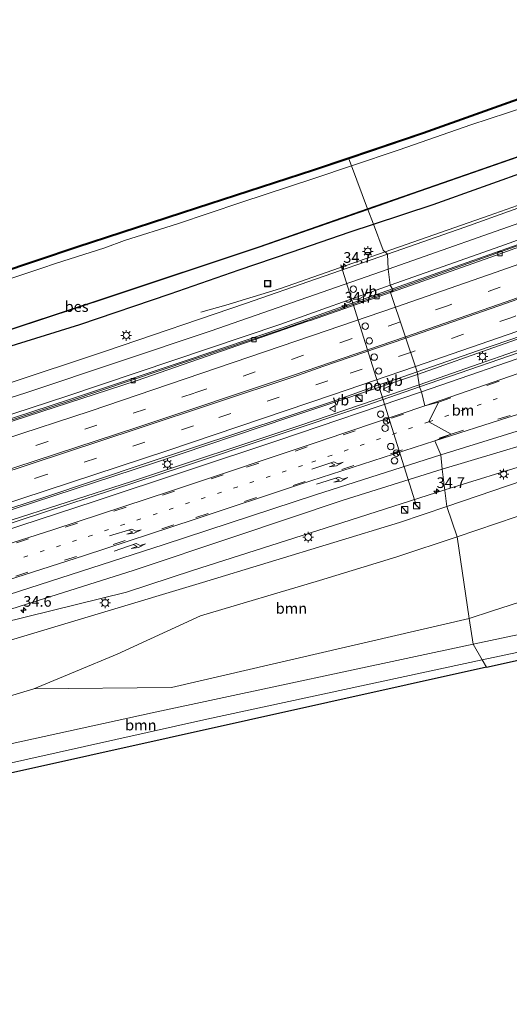
# Model space of a CAD drawing. Units: metres. Extents: x 89990 to 100002, y 437499 to 442393.
# Drawn here: x 95021 to 95136, y 440143 to 440374 of the extents above; entities that cross this region are included whole.
import ezdxf
from ezdxf.enums import TextEntityAlignment as Align

# ---------------------------------------------------------------- set-up
doc = ezdxf.new("R2010")
doc.units = ezdxf.units.M
doc.linetypes.add('VW-1-3_STREEP', pattern=[4, 1, -3])
doc.linetypes.add('VW-3-9_STREEP', pattern=[12, 3, -9])
doc.layers.get('0').update_dxf_attribs({"lineweight": 25})
for name, color, linetype, lineweight in [('B-ME-AM-KILOMETR-S-B1', 7, 'Continuous', 18), ('B-ME-BV-GELEIDECONSTRUCTIE-BARRIER-L-B1', 213, 'BV-STEPBARRIER', 18), ('B-ME-BV-GELEIDECONSTRUCTIE-GELEIDERAIL-L-B1', 213, 'BV-GELEIDERAIL', 18), ('B-ME-GR-BOOM-GV-B6', 93, 'Continuous', 18), ('B-ME-GR-STRUIKEN-GV-B6', 93, 'Continuous', 18), ('B-ME-GW-TEENLIJN-L-B1', 93, 'Continuous', 18), ('B-ME-IE-GRASLAND-GV-B6', 93, 'Continuous', 18), ('B-ME-IE-HULPGEOMETRIE-L-B1', 53, 'Continuous', 18), ('B-ME-IE-INRICHTINGSELEMENT-S-B1', 253, 'Continuous', 18), ('B-ME-IE-MEUBILAIR_WEGMEUBILAIR-LICHTMAST-S-B1', 8, 'Continuous', 18), ('B-ME-OG-WATER-GV-B6', 153, 'Continuous', 18), ('B-ME-VH-VERH_SOORT-BITUMEN-GV-B6', 8, 'IE-TERREINAFSCHEIDING-NATUURLIJK-HOUTWAL', 18), ('B-ME-VV-KOLK-S-B1', 8, 'Continuous', 18), ('B-ME-VW-DRIP-S-B1', 8, 'Continuous', 18), ('B-ME-VW-MARKERING-13STREEP-045-L-B1', 255, 'VW-1-3_STREEP', 18), ('B-ME-VW-MARKERING-39STREEP-015-L-B1', 255, 'VW-3-9_STREEP', 18), ('B-ME-VW-MARKERING-PIJLRE750-S-B1', 7, 'Continuous', 18), ('B-ME-VW-MARKERING-STREEP-015-L-B1', 7, 'Continuous', 18), ('B-ME-VW-MEUBILAIR_WEGMEUBILAIR-PORTAAL-L-B1', 8, 'Continuous', 18), ('B-ME-VW-MEUBILAIR_WEGMEUBILAIR-RONA-S-B1', 8, 'Continuous', 18), ('B-ME-VW-MEUBILAIR_WEGMEUBILAIR-VERKEERSBORD-S-B1', 8, 'Continuous', 18)]:
    doc.layers.add(name, color=color, linetype=linetype, lineweight=lineweight)
for name, color, linetype in [('B-ME-GW-INSTEEKWATERGANG-L-B1', 10, 'Continuous'), ('B-ME-KG-KADASTRAAL-OPNAMEDTMGRENS-L-B1', 10, 'Continuous'), ('B-ME-OB-BESCHOEIING-GV-B6', 10, 'Continuous')]:
    doc.layers.add(name, color=color, linetype=linetype)
doc.styles.add('NLCS-ISO', font='NLCS-ISO.TTF')
doc.linetypes.add('BV-GELEIDERAIL', pattern='A,10,-3,[108,NLCS.SHX,S=1,R=0,X=0,Y=0],-3', length=16)
doc.linetypes.add('BV-STEPBARRIER', pattern='A,1,-1,[16,NLCS.SHX,S=1,R=0,X=-1,Y=0],1', length=3)
doc.linetypes.add('IE-TERREINAFSCHEIDING-NATUURLIJK-HOUTWAL', pattern='A,7,-1.5,[67,NLCS.SHX,S=0.75,R=45,X=0,Y=0],-1.5,7,-1.5,[70,NLCS.SHX,S=0.75,R=0,X=0,Y=0],-1.5', length=20)

# ---------------------------------------------------------------- blocks, each defined once
blk = doc.blocks.new('hecto')
for p, q in [((0, 0.625), (-0.625, 0)), ((0, -0.625), (0, 0.625)), ((-0.625, 0), (0.625, 0)), ((0.625, 0), (0, -0.625))]:
    blk.add_line(p, q)
blk = doc.blocks.new('pijlr')
for p, q in [((0, 0, 0.1), (5.45, 0, 0.1)), ((5.45, -0.75, 0.1), (4.7, 0, 0.1)), ((6.2, -0.75, 0.1), (5.45, 0, 0.1)), ((4, -0.75, 0.1), (5.45, -0.75, 0.1)), ((5.7, -1.05, 0.1), (4, -0.75, 0.1)), ((7.5, -0.75, 0.1), (5.7, -1.05, 0.1)), ((7.5, -0.75, 0.1), (6.2, -0.75, 0.1))]:
    blk.add_line(p, q)
blk = doc.blocks.new('kast')
blk.add_line((-0.75, -0.75), (0.75, 0.75))
blk.add_lwpolyline([(-0.75, 0.75), (0.75, 0.75), (0.75, -0.75), (-0.75, -0.75)], close=True)
blk = doc.blocks.new('lantaarnpaal')
for p, q in [((-0.75, 0), (-1.25, 0)), ((-0.88, 0.88), (-0.53, 0.53)), ((0, 0.75), (0, 1.25)), ((0.53, 0.53), (0.88, 0.88)), ((0.75, 0), (1.25, 0)), ((-0.53, -0.53), (-0.88, -0.88)), ((0, -0.75), (0, -1.25)), ((0.53, -0.53), (0.88, -0.88))]:
    blk.add_line(p, q)
blk.add_circle((0, 0), 0.75)
blk = doc.blocks.new('kolk')
blk.add_lwpolyline([(-0.5, -0.5), (0.5, -0.5), (0.5, 0.5), (-0.5, 0.5)], close=True)
blk = doc.blocks.new('dtb')
blk.add_circle((0, 0), 0.75)
blk = doc.blocks.new('put')
for p, q in [((0.75, 0.75), (-0.75, 0.75)), ((-0.75, 0.75), (-0.75, -0.75)), ((0.75, -0.75), (0.75, 0.75)), ((-0.75, -0.75), (0.75, -0.75))]:
    blk.add_line(p, q)
blk.add_lwpolyline([(-0.625, 0.625), (0.625, 0.625), (0.625, -0.625), (-0.625, -0.625)], close=True)
blk = doc.blocks.new('verkeersbord')
for p, q in [((0, 0.75), (-0.75, -0.625)), ((0.75, -0.625), (0, 0.75)), ((-0.75, -0.625), (0.75, -0.625))]:
    blk.add_line(p, q)
blk = doc.blocks.new('wegwijzer')
for q in [(-0.53, -0.53), (0, 0.75), (0.53, -0.53)]:
    blk.add_line((0, 0), q)
blk.add_circle((0, 0), 0.75)

msp = doc.modelspace()

# ---------------------------------------------------------------- linework, layer by layer
at = {"layer": 'B-ME-BV-GELEIDECONSTRUCTIE-BARRIER-L-B1'}
for points in [[(95467.71, 440451.4219, -1.7754), (95436.229, 440438.34, -1.916), (95401.451, 440424.207, -2.31), (95359.855, 440407.223, -2.432), (95306.244, 440385.695, -3.234), (95270.149, 440371.231, -3.44), (95240.81, 440359.682, -3.332), (95207.302, 440346.997, -3.432), (95173.673, 440334.361, -3.404), (95147.226, 440324.756, -3.33), (95108.2, 440310.983, -3.45)], [(95108.2, 440310.983, -3.45), (95082.176, 440301.757, -3.31), (95060.475, 440294.431, -3.266), (95032.236, 440284.968, -3.326), (94994.613, 440272.702, -3.458), (94963.081, 440262.785, -3.482), (94928.166, 440251.922, -3.536), (94891.762, 440241.078, -3.528), (94850.119, 440228.954, -3.474), (94810.637, 440218.008, -3.43), (94767.783, 440206.606, -3.384)]]:
    msp.add_polyline3d(points, dxfattribs=at)
at = {"layer": 'B-ME-BV-GELEIDECONSTRUCTIE-GELEIDERAIL-L-B1'}
msp.add_line((95140.934, 440270.221, -4.343), (95120.468, 440263.873, -3.605), dxfattribs=at)
for points in [[(95475.3228, 440422.2404, -1.9267), (95439.748, 440409.215, -2.263), (95407.287, 440397.278, -2.627), (95381.133, 440387.639, -2.765), (95345.879, 440374.836, -2.967), (95312.232, 440362.457, -2.993), (95280.856, 440351.056, -3.047), (95245.944, 440338.315, -3.087), (95208.288, 440324.502, -3.043), (95171.989, 440311.331, -2.983), (95133.088, 440297.657, -3.019), (95114.0768, 440290.9291, -3.0608)], [(95114.4563, 440288.5347, -3.051), (95150.635, 440301.149, -3.047), (95189.769, 440315.096, -2.985), (95233.429, 440330.977, -3.061), (95279.683, 440347.895, -3.057), (95323.557, 440364.126, -3.009), (95362.324, 440378.363, -2.857), (95402.371, 440393.064, -2.605), (95441.236, 440407.305, -2.239), (95470.2097, 440417.9276, -1.9061)], [(95164.344, 440341.278, -4.574), (95145.942, 440333.629, -3.8), (95142.821, 440332.385, -3.684), (95130.859, 440328.222, -3.71), (95106.474, 440319.653, -3.682)], [(95106.474, 440319.653, -3.682), (95081.907, 440311.086, -3.79), (95069.074, 440307.205, -4.298), (95063.245, 440305.508, -4.434)], [(95114.0768, 440290.9291, -3.0608), (95083.877, 440280.851, -2.958), (95052.347, 440270.24, -2.962), (95019.448, 440259.41, -2.966), (94987.704, 440249.3, -3.03), (94950.735, 440237.823, -3.02), (94916.295, 440227.416, -3.044), (94879.118, 440216.498, -3.062), (94838.157, 440204.891, -3.068), (94802.076, 440194.864, -3.11), (94774.263, 440187.373, -3.096)], [(94774.677, 440184.983, -3.079), (94808.65, 440194.231, -3.088), (94844.669, 440204.132, -3.044), (94877.84, 440213.681, -3.07), (94912.47, 440223.912, -3.066), (94953.219, 440236.243, -3.036), (95001.638, 440251.287, -2.978), (95046.999, 440265.853, -3.03), (95086.432, 440278.975, -3.032), (95114.4563, 440288.5347, -3.051)], [(95120.468, 440263.873, -3.605), (95094.336, 440255.52, -3.515), (95061.305, 440245.009, -3.595), (95045.847, 440239.924, -4.227)], [(94780.3871, 440165.1433, -3.361), (94804.0274, 440171.5869, -3.399), (94832.9524, 440179.394, -3.403), (94866.8188, 440188.9993, -3.419), (94898.606, 440198.326, -3.417), (94930.333, 440207.5275, -3.395), (94962.2827, 440217.3538, -3.369), (94992.7874, 440226.8707, -3.357), (95045.847, 440239.924, -4.227)]]:
    msp.add_polyline3d(points, dxfattribs=at)
at = {"layer": 'B-ME-GR-BOOM-GV-B6'}
for points in [[(95278.435, 440295.846, -5.793), (95246.296, 440288.279, -5.613), (95215.054, 440281.728, -5.259), (95196.102, 440275.184, -5.25), (95171.568, 440268.58, -5.25), (95146.434, 440260.687, -5.25), (95123.343, 440252.905, -5.25), (95120.937, 440259.988, -4.403), (95153.279, 440270.988, -4.53), (95189.592, 440282.311, -4.53), (95213.202, 440289.207, -4.589), (95263.798, 440303.414, -4.723), (95296.016, 440315.402, -4.66)], [(95147.189, 440240.553, -5.946), (95131.431, 440235.472, -5.918), (95126.205, 440233.73, -5.91), (95123.343, 440252.905, -5.25), (95146.434, 440260.687, -5.25)], [(95120.937, 440259.988, -4.403), (95123.343, 440252.905, -5.25), (95109.231, 440248.15, -5.25), (95091.037, 440242.656, -5.25), (95063.129, 440234.336, -5.31), (95043.618, 440225.391, -5.31), (95024.104, 440217.219, -5.513), (94999.061, 440209.737, -5.627), (94978.086, 440204.731, -5.627), (94957.939, 440198.538, -5.627), (94936.794, 440192.549, -5.627), (94911.508, 440185.795, -5.61), (94895.016, 440181.943, -5.545), (94887.941, 440180.33, -5.549)], [(94892.783, 440192.557, -4.315), (94926.201, 440201.659, -4.313), (94972.654, 440215.084, -4.313), (95017.019, 440228.142, -4.313), (95063.658, 440242.155, -4.36), (95109.872, 440256.225, -4.36), (95120.937, 440259.988, -4.403)], [(95123.343, 440252.905, -5.25), (95126.205, 440233.73, -5.91), (95056.386, 440217.56, -5.662), (95024.104, 440217.219, -5.513), (95043.618, 440225.391, -5.31), (95063.129, 440234.336, -5.31), (95091.037, 440242.656, -5.25), (95109.231, 440248.15, -5.25), (95123.343, 440252.905, -5.25)], [(95127.107, 440227.69, -5.772), (95180.7, 440239.031, -5.776), (95249.191, 440253.473, -5.746), (95216.889, 440243.535, -5.512), (95170.248, 440232.72, -5.508), (95129.247, 440224.038, -5.448), (95127.107, 440227.69, -5.772)], [(95127.107, 440227.69, -5.772), (95129.247, 440224.038, -5.448), (95064.659, 440210.108, -5.324), (94986.553, 440192.7, -5.382), (94984.757, 440192.251, -5.381), (94984.115, 440195.011, -5.5), (94987.156, 440197.491, -5.556), (95051.833, 440211.64, -5.602), (95127.107, 440227.69, -5.772)]]:
    msp.add_polyline3d(points, dxfattribs=at)
at = {"layer": 'B-ME-GR-STRUIKEN-GV-B6'}
for points in [[(95129.247, 440224.038, -5.448), (95170.248, 440232.72, -5.508), (95216.889, 440243.535, -5.512), (95236.855, 440245.838, -5.512), (95216.125, 440241.376, -3.144), (95130.273, 440222.287, -2.814), (95129.247, 440224.038, -5.448)], [(95129.247, 440224.038, -5.448), (95130.273, 440222.287, -2.814), (94999.929, 440193.304, -3.708), (94798.581, 440146.585, -3.492), (94784.681, 440143.28, -3.492), (94784.656, 440146.294, -5.364), (94815.284, 440153.324, -5.404), (94861.288, 440165.491, -5.506), (94906.43, 440174.912, -5.51), (94939.228, 440180.864, -5.358), (94984.757, 440192.251, -5.381), (94986.553, 440192.7, -5.382), (95064.659, 440210.108, -5.324), (95129.247, 440224.038, -5.448)]]:
    msp.add_polyline3d(points, dxfattribs=at)
at = {"layer": 'B-ME-GW-INSTEEKWATERGANG-L-B1'}
for points in [[(95279.122, 440409.768, -5.724), (95252.075, 440398.561, -5.792), (95225.289, 440387.874, -5.764), (95198.358, 440377.721, -5.814), (95171.403, 440367.508, -5.803), (95143.284, 440357.36, -5.807), (95115.495, 440347.438, -5.75), (95097.9178, 440341.493, -5.7445)], [(95103.7019, 440326.1446, -4.7299), (95117.749, 440330.796, -4.691), (95141.365, 440339.214, -4.732), (95164.887, 440347.686, -4.717), (95186.921, 440355.962, -4.825), (95204.692, 440362.501, -4.882), (95204.621, 440362.491, -4.878), (95230.973, 440372.202, -4.881), (95242.554, 440376.354, -4.814), (95260.903, 440383.807, -4.842), (95278.544, 440391.312, -4.83)], [(95097.9178, 440341.493, -5.7445), (95089.713, 440338.718, -5.742), (95062.297, 440329.823, -5.699), (95034.274, 440320.697, -5.742), (95006.242, 440311.351, -5.732), (94977.647, 440302.037, -5.747), (94949.555, 440292.919, -5.764)], [(94959.205, 440278.513, -4.834), (94975.286, 440283.662, -4.882), (94981.864, 440285.793, -4.846), (94989.218, 440287.847, -4.819), (95014.113, 440296.205, -4.862), (95034.851, 440302.68, -4.841), (95056.052, 440309.796, -4.846), (95072.24, 440315.451, -4.791), (95084.429, 440319.607, -4.806), (95098.258, 440324.342, -4.745), (95103.7019, 440326.1446, -4.7299)]]:
    msp.add_polyline3d(points, dxfattribs=at)
at = {"layer": 'B-ME-GW-TEENLIJN-L-B1'}
for points in [[(95402.44, 440341.572, -5.015), (95386.251, 440334.962, -5.363), (95365.44, 440325.963, -5.467), (95339.315, 440315.826, -5.527), (95311.614, 440305.759, -5.86), (95278.435, 440295.846, -5.793), (95246.296, 440288.279, -5.613), (95215.054, 440281.728, -5.259), (95196.102, 440275.184, -5.25), (95171.568, 440268.58, -5.25), (95146.434, 440260.687, -5.25), (95123.343, 440252.905, -5.25)], [(95123.343, 440252.905, -5.25), (95109.231, 440248.15, -5.25), (95091.037, 440242.656, -5.25), (95063.129, 440234.336, -5.31), (95043.618, 440225.391, -5.31), (95024.104, 440217.219, -5.513)]]:
    msp.add_polyline3d(points, dxfattribs=at)
at = {"layer": 'B-ME-IE-GRASLAND-GV-B6'}
for points in [[(95115.495, 440347.438, -5.75), (95097.9178, 440341.493, -5.7445), (95097.8296, 440341.7269, -5.7445), (95115.413, 440347.674, -5.75), (95143.2, 440357.595, -5.807), (95171.316, 440367.742, -5.803), (95198.27, 440377.955, -5.814), (95225.199, 440388.107, -5.764), (95251.981, 440398.793, -5.792), (95279.027, 440409.999, -5.724)], [(95109.754, 440343.626, -6.8), (95098.5421, 440339.8365, -6.8), (95097.9178, 440341.493, -5.7445), (95115.495, 440347.438, -5.75), (95143.284, 440357.36, -5.807), (95171.403, 440367.508, -5.803), (95198.358, 440377.721, -5.814), (95225.289, 440387.874, -5.764), (95252.075, 440398.561, -5.792), (95279.122, 440409.768, -5.724)], [(95279.122, 440409.768, -5.724), (95252.075, 440398.561, -5.792), (95225.289, 440387.874, -5.764), (95198.358, 440377.721, -5.814), (95171.403, 440367.508, -5.803), (95143.284, 440357.36, -5.807), (95115.495, 440347.438, -5.75)], [(95284.534, 440407.855, -6.8), (95265.762, 440401.582, -6.8), (95260.47, 440399.435, -6.8), (95254.884, 440397.161, -6.8), (95228.064, 440386.741, -6.8), (95218.278, 440382.981, -6.8), (95196.074, 440374.85, -6.8), (95169.303, 440364.623, -6.8), (95143.428, 440355.478, -6.8), (95139.456, 440353.675, -6.8), (95126.602, 440349.447, -6.8), (95109.754, 440343.626, -6.8)], [(95278.544, 440391.312, -4.83), (95260.903, 440383.807, -4.842), (95242.554, 440376.354, -4.814), (95230.973, 440372.202, -4.881), (95204.621, 440362.491, -4.878), (95204.692, 440362.501, -4.882), (95186.921, 440355.962, -4.825), (95164.887, 440347.686, -4.717), (95141.365, 440339.214, -4.732), (95117.749, 440330.796, -4.691), (95103.7019, 440326.1446, -4.7299), (95102.3849, 440329.6401, -6.5363), (95112.778, 440333.271, -6.536), (95152.995, 440347.225, -6.516), (95186.205, 440359.462, -6.514), (95222.115, 440372.631, -6.512), (95254.043, 440384.528, -6.507), (95276.317, 440393.673, -6.532)], [(95305.238, 440394.036, -4.559), (95271.613, 440380.615, -4.623), (95243.094, 440369.421, -4.585), (95219.157, 440360.071, -4.613), (95186.051, 440347.697, -4.525), (95159.14, 440337.637, -4.515), (95125.162, 440325.482, -4.503), (95107.052, 440319.128, -4.529), (95105.977, 440320.106, -4.609), (95103.7019, 440326.1446, -4.7299), (95117.749, 440330.796, -4.691), (95141.365, 440339.214, -4.732), (95164.887, 440347.686, -4.717), (95186.921, 440355.962, -4.825), (95204.692, 440362.501, -4.882), (95204.621, 440362.491, -4.878), (95230.973, 440372.202, -4.881), (95242.554, 440376.354, -4.814), (95260.903, 440383.807, -4.842), (95278.544, 440391.312, -4.83)], [(95218.9305, 440325.3605, -3.8549), (95199.597, 440318.086, -3.902), (95171.254, 440307.873, -3.894), (95144.963, 440298.508, -3.838), (95114.541, 440288, -3.863), (95113.9841, 440291.5137, -3.8091), (95128.1609, 440296.4693, -3.838), (95142.3229, 440301.2879, -3.7965), (95151.7535, 440304.6775, -3.8293), (95156.4665, 440306.2909, -3.846), (95175.3027, 440312.9481, -3.8182), (95189.4089, 440318.2225, -3.81), (95198.8021, 440321.5885, -3.82), (95212.8911, 440326.6825, -3.8066), (95241.2767, 440337.0989, -3.8), (95283.5385, 440352.5569, -3.7733)], [(94866.828, 440267.649, -5.805), (94894.61, 440276.112, -5.765), (94922.113, 440284.57, -5.777), (94949.479, 440293.157, -5.764), (94977.57, 440302.275, -5.747), (95006.164, 440311.588, -5.732), (95034.196, 440320.934, -5.742), (95062.22, 440330.061, -5.699), (95089.634, 440338.955, -5.742), (95097.8296, 440341.7269, -5.7445), (95097.9178, 440341.493, -5.7445), (95089.713, 440338.718, -5.742), (95062.297, 440329.823, -5.699), (95034.274, 440320.697, -5.742), (95006.242, 440311.351, -5.732), (94977.647, 440302.037, -5.747), (94949.555, 440292.919, -5.764), (94922.187, 440284.331, -5.777), (94894.683, 440275.873, -5.765), (94866.899, 440267.409, -5.805)], [(95006.242, 440311.351, -5.732), (95034.274, 440320.697, -5.742), (95062.297, 440329.823, -5.699), (95089.713, 440338.718, -5.742), (95097.9178, 440341.493, -5.7445), (95098.5421, 440339.8365, -6.8), (95089.99, 440336.946, -6.8), (95072.649, 440331.219, -6.8), (95057.741, 440326.27, -6.8), (95045.368, 440322.33, -6.8), (95040.704, 440320.624, -6.8), (95029.131, 440316.949, -6.8), (95025.918, 440315.875, -6.8), (95009.8, 440310.454, -6.8)], [(94873.504, 440256.191, -6.56), (94904.079, 440265.173, -6.548), (94920.297, 440270.097, -6.525), (94954.345, 440280.923, -6.547), (94978.317, 440288.251, -6.509), (94980.046, 440289.038, -6.514), (94980.007, 440289.378, -6.343), (94981.343, 440289.722, -6.343), (94981.485, 440289.721, -6.462), (94983.015, 440289.775, -6.509), (95011.604, 440299.106, -6.528), (95041.504, 440308.971, -6.534), (95076.929, 440320.747, -6.537), (95102.3849, 440329.6401, -6.5363), (95103.7019, 440326.1446, -4.7299), (95098.258, 440324.342, -4.745), (95084.429, 440319.607, -4.806), (95072.24, 440315.451, -4.791), (95056.052, 440309.796, -4.846), (95034.851, 440302.68, -4.841), (95014.113, 440296.205, -4.862)], [(94875.574, 440252.959, -4.805), (94897.324, 440259.158, -4.741), (94917.135, 440265.287, -4.678), (94938.317, 440272.078, -4.822), (94959.205, 440278.513, -4.834), (94975.286, 440283.662, -4.882), (94981.864, 440285.793, -4.846), (94989.218, 440287.847, -4.819), (95014.113, 440296.205, -4.862), (95034.851, 440302.68, -4.841), (95056.052, 440309.796, -4.846), (95072.24, 440315.451, -4.791), (95084.429, 440319.607, -4.806), (95098.258, 440324.342, -4.745), (95103.7019, 440326.1446, -4.7299), (95105.977, 440320.106, -4.609), (95107.052, 440319.128, -4.529), (95073.746, 440307.536, -4.483), (95041.137, 440296.499, -4.393), (95016.927, 440288.442, -4.525), (94972.657, 440274.175, -4.525), (94941.548, 440264.495, -4.593), (94912.292, 440255.63, -4.551), (94878.207, 440245.511, -4.613)], [(95296.016, 440315.402, -4.66), (95263.798, 440303.414, -4.723), (95213.202, 440289.207, -4.589), (95189.592, 440282.311, -4.53), (95153.279, 440270.988, -4.53), (95120.937, 440259.988, -4.403), (95119.881, 440268.729, -4.247), (95152.277, 440278.423, -4.281), (95187.254, 440289.109, -4.295), (95220.675, 440298.945, -4.339), (95261.058, 440310.818, -4.375), (95297.698, 440322.481, -4.231)], [(94888.286, 440219.506, -3.888), (94914.657, 440227.4, -3.838), (94940.986, 440235.395, -3.836), (94969, 440243.979, -3.816), (94999.375, 440253.409, -3.75), (95026.424, 440262.093, -3.73), (95050.18, 440270.041, -3.762), (95094.6009, 440284.7697, -3.7926), (95097.4271, 440285.7709, -3.7739), (95099.7945, 440286.6263, -3.7736), (95104.5255, 440288.3171, -3.8016), (95109.2547, 440289.9237, -3.8384), (95113.9841, 440291.5137, -3.8091), (95114.541, 440288, -3.863), (95102.173, 440283.73, -3.726), (95058.911, 440269.263, -3.808), (95015.294, 440254.969, -3.8), (94968.318, 440240.291, -3.838), (94928.313, 440228.01, -3.808), (94890.307, 440216.781, -3.81)], [(95126.205, 440233.73, -5.91), (95131.431, 440235.472, -5.918), (95147.189, 440240.553, -5.946), (95158.292, 440245.709, -6.104), (95181.901, 440251.025, -6.056), (95190.46, 440252.787, -6.086), (95205.68, 440254.759, -5.956), (95216.324, 440255.81, -5.996), (95234.021, 440259.264, -5.812), (95262.218, 440265.906, -6.03), (95284.658, 440270.699, -5.988)], [(94866.597, 440189.768, -4.219), (94898.382, 440199.094, -4.217), (94930.104, 440208.294, -4.195), (94962.046, 440218.118, -4.169), (94992.548, 440227.634, -4.157), (95020.438, 440236.428, -4.145), (95047.577, 440245.042, -4.127), (95070.984, 440252.832, -4.175), (95096.592, 440261.447, -4.201), (95119.881, 440268.729, -4.247)], [(95119.881, 440268.729, -4.247), (95120.937, 440259.988, -4.403), (95109.872, 440256.225, -4.36), (95063.658, 440242.155, -4.36), (95017.019, 440228.142, -4.313), (94972.654, 440215.084, -4.313), (94926.201, 440201.659, -4.313), (94892.783, 440192.557, -4.315)], [(95310.116, 440266.918, -5.754), (95249.191, 440253.473, -5.746), (95180.7, 440239.031, -5.776), (95127.107, 440227.69, -5.772), (95126.205, 440233.73, -5.91)], [(95126.205, 440233.73, -5.91), (95127.107, 440227.69, -5.772), (95051.833, 440211.64, -5.602), (94987.156, 440197.491, -5.556), (94984.115, 440195.011, -5.5), (94946.276, 440185.711, -5.552), (94906.43, 440174.912, -5.51), (94861.288, 440165.491, -5.506)], [(94887.941, 440180.33, -5.549), (94895.016, 440181.943, -5.545), (94911.508, 440185.795, -5.61), (94936.794, 440192.549, -5.627), (94957.939, 440198.538, -5.627), (94978.086, 440204.731, -5.627), (94999.061, 440209.737, -5.627), (95024.104, 440217.219, -5.513), (95056.386, 440217.56, -5.662), (95126.205, 440233.73, -5.91)]]:
    msp.add_polyline3d(points, dxfattribs=at)
at = {"layer": 'B-ME-IE-HULPGEOMETRIE-L-B1'}
msp.add_polyline3d([(95130.273, 440222.287, -2.814), (95129.247, 440224.038, -5.448), (95127.107, 440227.69, -5.772), (95126.205, 440233.73, -5.91), (95123.343, 440252.905, -5.25), (95120.937, 440259.988, -4.403), (95119.881, 440268.729, -4.247), (95119.526, 440272.088, -4.159), (95118.106, 440275.397, -4.073), (95121.964, 440276.956, -4.056), (95116.708, 440279.812, -3.967), (95119.003, 440284.454, -3.89), (95115.744, 440283.602, -3.892), (95114.991, 440286.833, -3.885), (95114.541, 440288, -3.863), (95113.9841, 440291.5137, -3.8091), (95107.7289, 440310.155, -4.3093), (95108.363, 440310.722, -4.27), (95107.641, 440311.878, -4.343), (95107.189, 440315.605, -4.405), (95107.052, 440319.128, -4.529), (95105.977, 440320.106, -4.609), (95103.7019, 440326.1446, -4.7299), (95102.3849, 440329.6401, -6.5363), (95102.3497, 440329.7335, -6.8), (95098.5421, 440339.8365, -6.8), (95097.9178, 440341.493, -5.7445), (95097.8296, 440341.7269, -5.7445)], dxfattribs=at)
at = {"layer": 'B-ME-KG-KADASTRAAL-OPNAMEDTMGRENS-L-B1'}
for points in [[(95097.8296, 440341.7269, -5.7445), (95115.413, 440347.674, -5.75), (95143.2, 440357.595, -5.807), (95171.316, 440367.742, -5.803), (95198.27, 440377.955, -5.814), (95225.199, 440388.107, -5.764), (95251.981, 440398.793, -5.792), (95279.027, 440409.999, -5.724), (95304.973, 440420.667, -5.731), (95328.682, 440430.643, -5.736), (95330.959, 440431.647, -5.735), (95352.299, 440441.054, -5.723), (95374.552, 440451.064, -5.714), (95401.642, 440463.79, -5.654), (95426.574, 440475.978, -5.715), (95451.94, 440488.611, -5.7), (95455.9383, 440490.6202, -5.7052)], [(94762.1381, 440238.2994, -5.7437), (94775.965, 440241.505, -5.802), (94786.577, 440244.407, -5.799), (94813.674, 440252.127, -5.76), (94840.491, 440259.945, -5.717), (94866.828, 440267.649, -5.805), (94894.61, 440276.112, -5.765), (94922.113, 440284.57, -5.777), (94949.479, 440293.157, -5.764), (94977.57, 440302.275, -5.747), (95006.164, 440311.588, -5.732), (95034.196, 440320.934, -5.742), (95062.22, 440330.061, -5.699), (95089.634, 440338.955, -5.742), (95097.8296, 440341.7269, -5.7445)], [(95130.273, 440222.287, -2.814), (95216.125, 440241.376, -3.144), (95236.855, 440245.838, -5.512), (95362.072, 440272.793, -5.667), (95374.368, 440275.44, -4.996), (95499.124, 440303.201, -4.376)], [(95130.273, 440222.287, -2.814), (94999.929, 440193.304, -3.708), (94798.581, 440146.585, -3.492), (94784.681, 440143.28, -3.492)]]:
    msp.add_polyline3d(points, dxfattribs=at)
at = {"layer": 'B-ME-OB-BESCHOEIING-GV-B6'}
for points in [[(95276.317, 440393.673, -6.532), (95254.043, 440384.528, -6.507), (95222.115, 440372.631, -6.512), (95186.205, 440359.462, -6.514), (95152.995, 440347.225, -6.516), (95112.778, 440333.271, -6.536), (95102.3849, 440329.6401, -6.5363), (95102.3497, 440329.7335, -6.8), (95112.745, 440333.365, -6.8), (95152.961, 440347.319, -6.8), (95186.17, 440359.556, -6.8), (95222.08, 440372.725, -6.8), (95254.006, 440384.621, -6.8), (95276.279, 440393.766, -6.8)], [(95102.3849, 440329.6401, -6.5363), (95076.929, 440320.747, -6.537), (95041.504, 440308.971, -6.534), (95011.604, 440299.106, -6.528), (94983.015, 440289.775, -6.509), (94981.485, 440289.721, -6.462), (94981.446, 440289.829, -6.8), (94981.576, 440289.762, -6.8), (94983.01, 440289.875, -6.8), (95011.573, 440299.201, -6.8), (95041.473, 440309.066, -6.8), (95076.897, 440320.842, -6.8), (95102.3497, 440329.7335, -6.8), (95102.3849, 440329.6401, -6.5363)]]:
    msp.add_polyline3d(points, dxfattribs=at)
at = {"layer": 'B-ME-OG-WATER-GV-B6'}
for points in [[(95276.279, 440393.766, -6.8), (95254.006, 440384.621, -6.8), (95222.08, 440372.725, -6.8), (95186.17, 440359.556, -6.8), (95152.961, 440347.319, -6.8), (95112.745, 440333.365, -6.8), (95102.3497, 440329.7335, -6.8), (95098.5421, 440339.8365, -6.8), (95109.754, 440343.626, -6.8), (95126.602, 440349.447, -6.8), (95139.456, 440353.675, -6.8), (95143.428, 440355.478, -6.8), (95169.303, 440364.623, -6.8), (95196.074, 440374.85, -6.8), (95218.278, 440382.981, -6.8), (95228.064, 440386.741, -6.8), (95254.884, 440397.161, -6.8), (95260.47, 440399.435, -6.8), (95265.762, 440401.582, -6.8), (95284.534, 440407.855, -6.8)], [(94883.38, 440270.205, -6.8), (94902.042, 440274.924, -6.8), (94915.826, 440277.915, -6.8), (94962.183, 440294.614, -6.8), (94976.874, 440299.405, -6.8), (94981.86, 440301.401, -6.8), (94993.937, 440305.237, -6.8), (94996.585, 440306.096, -6.8), (95009.8, 440310.454, -6.8), (95025.918, 440315.875, -6.8), (95029.131, 440316.949, -6.8), (95040.704, 440320.624, -6.8), (95045.368, 440322.33, -6.8), (95057.741, 440326.27, -6.8), (95072.649, 440331.219, -6.8), (95089.99, 440336.946, -6.8), (95098.5421, 440339.8365, -6.8), (95102.3497, 440329.7335, -6.8), (95076.897, 440320.842, -6.8), (95041.473, 440309.066, -6.8), (95011.573, 440299.201, -6.8)]]:
    msp.add_polyline3d(points, dxfattribs=at)
at = {"layer": 'B-ME-VH-VERH_SOORT-BITUMEN-GV-B6'}
for points in [[(95385.5026, 440417.3488, -3.9734), (95383.7913, 440416.5919, -3.9769), (95365.2671, 440408.9577, -4.1204), (95342.1027, 440399.5551, -4.314), (95300.3827, 440382.7113, -4.3404), (95277.1749, 440373.3565, -4.4083), (95258.5773, 440366.0151, -4.3933), (95253.9199, 440364.1313, -4.3645), (95235.2635, 440356.8885, -4.3619), (95216.5749, 440349.7959, -4.3286), (95187.3679, 440338.8903, -4.3146), (95173.3573, 440333.7307, -4.2926), (95154.6457, 440326.8705, -4.3072), (95131.2235, 440318.4521, -4.3163), (95112.4467, 440311.7621, -4.301), (95107.7289, 440310.155, -4.3093), (95108.363, 440310.722, -4.27), (95173.777, 440334.08, -4.374), (95207.408, 440346.716, -4.374), (95240.918, 440359.402, -4.374), (95270.26, 440370.952, -4.374), (95306.356, 440385.417, -4.326), (95359.968, 440406.945, -4.17), (95385.5026, 440417.3488, -3.9734)], [(95306.356, 440385.417, -4.326), (95270.26, 440370.952, -4.374), (95240.918, 440359.402, -4.374), (95207.408, 440346.716, -4.374), (95173.777, 440334.08, -4.374), (95108.363, 440310.722, -4.27), (95107.641, 440311.878, -4.343), (95107.189, 440315.605, -4.405), (95107.052, 440319.128, -4.529), (95125.162, 440325.482, -4.503), (95159.14, 440337.637, -4.515), (95186.051, 440347.697, -4.525), (95219.157, 440360.071, -4.613), (95243.094, 440369.421, -4.585), (95271.613, 440380.615, -4.623), (95305.238, 440394.036, -4.559)], [(95283.5385, 440352.5569, -3.7733), (95241.2767, 440337.0989, -3.8), (95212.8911, 440326.6825, -3.8066), (95198.8021, 440321.5885, -3.82), (95189.4089, 440318.2225, -3.81), (95175.3027, 440312.9481, -3.8182), (95156.4665, 440306.2909, -3.846), (95151.7535, 440304.6775, -3.8293), (95142.3229, 440301.2879, -3.7965), (95128.1609, 440296.4693, -3.838), (95113.9841, 440291.5137, -3.8091), (95107.7289, 440310.155, -4.3093), (95112.4467, 440311.7621, -4.301), (95131.2235, 440318.4521, -4.3163), (95154.6457, 440326.8705, -4.3072), (95173.3573, 440333.7307, -4.2926), (95187.3679, 440338.8903, -4.3146), (95216.5749, 440349.7959, -4.3286), (95235.2635, 440356.8885, -4.3619), (95253.9199, 440364.1313, -4.3645), (95258.5773, 440366.0151, -4.3933), (95277.1749, 440373.3565, -4.4083)], [(95114.541, 440288, -3.863), (95144.963, 440298.508, -3.838), (95171.254, 440307.873, -3.894), (95199.597, 440318.086, -3.902), (95218.9305, 440325.3605, -3.8549), (95262.8671, 440341.4841, -3.8464), (95305.1033, 440357.0117, -3.8343)], [(95297.698, 440322.481, -4.231), (95261.058, 440310.818, -4.375), (95220.675, 440298.945, -4.339), (95187.254, 440289.109, -4.295), (95152.277, 440278.423, -4.281), (95119.881, 440268.729, -4.247), (95119.526, 440272.088, -4.159), (95118.106, 440275.397, -4.073), (95121.964, 440276.956, -4.056), (95116.708, 440279.812, -3.967), (95119.003, 440284.454, -3.89), (95115.744, 440283.602, -3.892), (95114.991, 440286.833, -3.885), (95114.541, 440288, -3.863)], [(94878.207, 440245.511, -4.613), (94912.292, 440255.63, -4.551), (94941.548, 440264.495, -4.593), (94972.657, 440274.175, -4.525), (95016.927, 440288.442, -4.525), (95041.137, 440296.499, -4.393), (95073.746, 440307.536, -4.483), (95107.052, 440319.128, -4.529)], [(95107.052, 440319.128, -4.529), (95107.189, 440315.605, -4.405), (95107.641, 440311.878, -4.343), (95108.363, 440310.722, -4.27), (95082.274, 440301.473, -4.286), (95032.33, 440284.683, -4.206), (94994.705, 440272.416, -4.21), (94989.717, 440270.848, -4.25), (94928.253, 440251.635, -4.352), (94891.847, 440240.79, -4.376)], [(94891.847, 440240.79, -4.376), (94928.253, 440251.635, -4.352), (94989.717, 440270.848, -4.25), (94994.705, 440272.416, -4.21), (95032.33, 440284.683, -4.206), (95082.274, 440301.473, -4.286), (95108.363, 440310.722, -4.27), (95107.7289, 440310.155, -4.3093), (95103.0361, 440308.4949, -4.3212), (95098.3511, 440306.8591, -4.3239), (95093.6593, 440305.2109, -4.321), (95088.9593, 440303.5989, -4.3403), (95088.3289, 440303.3891, -4.3396), (95048.061, 440289.467, -4.228), (95003.554, 440274.958, -4.208), (94967.738, 440263.445, -4.296), (94930.965, 440252.071, -4.308), (94897.769, 440242.092, -4.312), (94861.126, 440231.487, -4.308)], [(95003.554, 440274.958, -4.208), (95048.061, 440289.467, -4.228), (95088.3289, 440303.3891, -4.3396), (95088.9593, 440303.5989, -4.3403), (95093.6593, 440305.2109, -4.321), (95098.3511, 440306.8591, -4.3239), (95103.0361, 440308.4949, -4.3212), (95107.7289, 440310.155, -4.3093), (95113.9841, 440291.5137, -3.8091), (95109.2547, 440289.9237, -3.8384), (95104.5255, 440288.3171, -3.8016), (95099.7945, 440286.6263, -3.7736), (95097.4271, 440285.7709, -3.7739), (95094.6009, 440284.7697, -3.7926), (95050.18, 440270.041, -3.762), (95026.424, 440262.093, -3.73), (94999.375, 440253.409, -3.75)], [(95114.541, 440288, -3.863), (95114.991, 440286.833, -3.885), (95115.744, 440283.602, -3.892), (95119.003, 440284.454, -3.89), (95116.708, 440279.812, -3.967), (95121.964, 440276.956, -4.056), (95118.106, 440275.397, -4.073), (95119.526, 440272.088, -4.159), (95119.881, 440268.729, -4.247), (95096.592, 440261.447, -4.201), (95070.984, 440252.832, -4.175), (95047.577, 440245.042, -4.127), (95020.438, 440236.428, -4.145), (94992.548, 440227.634, -4.157), (94962.046, 440218.118, -4.169), (94930.104, 440208.294, -4.195), (94898.382, 440199.094, -4.217), (94866.597, 440189.768, -4.219)], [(94890.307, 440216.781, -3.81), (94928.313, 440228.01, -3.808), (94968.318, 440240.291, -3.838), (95015.294, 440254.969, -3.8), (95058.911, 440269.263, -3.808), (95102.173, 440283.73, -3.726), (95114.541, 440288, -3.863)]]:
    msp.add_polyline3d(points, dxfattribs=at)
at = {"layer": 'B-ME-VW-MARKERING-13STREEP-045-L-B1'}
msp.add_line((95132.767, 440285.293, -4.043), (95116.708, 440279.812, -3.967), dxfattribs=at)
msp.add_polyline3d([(95116.708, 440279.812, -3.967), (95087.087, 440269.623, -3.977), (95060.569, 440260.882, -3.939), (95034.124, 440252.065, -3.927), (95007.425, 440243.539, -3.975), (94970.333, 440231.885, -3.953), (94938.715, 440222.248, -3.979), (94904.115, 440211.969, -3.979), (94873.282, 440202.983, -3.967), (94847.402, 440195.502, -3.975), (94812.559, 440185.773, -3.975), (94781.496, 440177.359, -3.933), (94777.61, 440176.332, -3.935)], dxfattribs=at)
at = {"layer": 'B-ME-VW-MARKERING-39STREEP-015-L-B1'}
for points in [[(95470.9361, 440444.5101, -2.5603), (95428.0323, 440427.1137, -3.3002), (95386.3101, 440410.2535, -3.74), (95372.4027, 440404.6335, -3.8447), (95367.6215, 440402.6163, -3.88), (95344.0725, 440393.0185, -4.06), (95301.1991, 440375.5637, -4.1028), (95258.0875, 440358.0223, -4.12), (95223.4231, 440344.0415, -4.08), (95217.5823, 440341.7687, -4.0694), (95208.8215, 440338.3599, -4.0765), (95176.3691, 440326.5943, -4.0415), (95155.0337, 440318.9429, -4.06), (95133.4507, 440311.3679, -4.0899), (95121.1175, 440307.0393, -4.07), (95110.0478, 440303.2443, -4.054)], [(95119.003, 440284.454, -3.89), (95141.724, 440292.304, -3.884), (95167.191, 440301.242, -3.888), (95198.298, 440312.519, -3.946), (95220.6889, 440320.5439, -3.92), (95264.5747, 440336.6825, -3.91), (95306.8011, 440352.2363, -3.87), (95349.0277, 440367.7901, -3.7941), (95391.2545, 440383.3395, -3.5018), (95433.4911, 440398.8521, -3.1766), (95470.6341, 440412.4213, -2.7445)], [(95121.964, 440276.956, -4.056), (95132.907, 440280.458, -4.107), (95156.033, 440287.546, -4.061), (95170.546, 440291.843, -4.083), (95193.161, 440298.491, -4.145), (95216.335, 440305.212, -4.197), (95239.669, 440311.932, -4.199), (95262.685, 440318.815, -4.205), (95285.733, 440326.063, -4.155), (95317.681, 440336.07, -3.939), (95352.086, 440347.021, -3.805), (95377.783, 440355.159, -3.545), (95401.011, 440362.569, -3.435), (95432.641, 440372.659, -3.075), (95458.601, 440380.86, -2.745), (95481.741, 440387.926, -2.417)], [(95305.2707, 440365.8569, -3.8444), (95266.5331, 440351.6881, -3.8895), (95263.0089, 440350.3423, -3.8862), (95248.9217, 440345.1793, -3.8613), (95244.2259, 440343.5289, -3.8783), (95234.8345, 440339.9825, -3.8984), (95220.7471, 440334.8709, -3.8801), (95213.9089, 440332.3127, -3.88), (95178.5273, 440319.4059, -3.8629), (95159.7177, 440312.6517, -3.89), (95136.1653, 440304.3233, -3.8867), (95112.4512, 440296.082, -3.88)], [(95110.0478, 440303.2443, -4.054), (95061.651, 440286.557, -3.994), (95027.381, 440275.212, -3.998), (95001.497, 440266.826, -4.052), (94966.546, 440255.78, -4.044), (94932.132, 440245.342, -4.128), (94900.29, 440235.873, -4.098), (94862.353, 440224.735, -4.094), (94827.318, 440214.886, -4.104), (94792.598, 440205.334, -4.098), (94772.049, 440199.782, -4.034)], [(95112.4512, 440296.082, -3.88), (95093.0283, 440289.4391, -3.88), (95061.547, 440278.855, -3.834), (95027.081, 440267.482, -3.794), (94995.128, 440257.249, -3.818), (94948.855, 440242.869, -3.922), (94890.929, 440225.539, -3.924), (94855.882, 440215.428, -3.924), (94806.407, 440201.552, -3.904), (94774.106, 440192.84, -3.872)], [(94777.006, 440180.038, -3.896), (94811.611, 440189.378, -3.928), (94857.521, 440202.194, -3.88), (94883.136, 440209.629, -3.886), (94905.989, 440216.345, -3.876), (94928.87, 440223.178, -3.894), (94960.521, 440232.674, -3.88), (94983.09, 440239.728, -3.88), (95008.55, 440247.808, -3.9), (95031.456, 440255.146, -3.83), (95073.975, 440269.176, -3.828), (95096.618, 440276.764, -3.772), (95119.003, 440284.454, -3.89)], [(95121.964, 440276.956, -4.056), (95087.723, 440265.877, -4.038), (95056.94, 440255.685, -3.982), (95011.234, 440240.87, -3.98), (94973.984, 440229.178, -3.998), (94939.613, 440218.639, -4.048), (94905.545, 440208.451, -4.068), (94870.907, 440198.328, -4.052), (94839.186, 440189.276, -4.072), (94813.811, 440182.304, -4.044), (94790.53, 440175.984, -4.006), (94778.709, 440172.808, -4.034)]]:
    msp.add_polyline3d(points, dxfattribs=at)
at = {"layer": 'B-ME-VW-MARKERING-STREEP-015-L-B1'}
for points in [[(95107.189, 440315.605, -4.405), (95142.298, 440327.936, -4.349), (95169.284, 440337.832, -4.351), (95196.47, 440347.895, -4.397), (95223.662, 440358.178, -4.321), (95259.533, 440372.062, -4.433), (95296.971, 440387.036, -4.445), (95328.122, 440399.634, -4.429), (95366.307, 440415.143, -4.181), (95399.219, 440428.52, -3.933), (95426.099, 440439.444, -3.623), (95452.348, 440450.098, -3.105), (95466.224, 440455.81, -2.873)], [(95467.344, 440452.206, -2.849), (95434.889, 440438.998, -3.345), (95406.327, 440427.375, -3.767), (95375.525, 440414.899, -4.019), (95343.259, 440401.815, -4.329), (95314.438, 440390.031, -4.349), (95277.827, 440375.334, -4.419), (95243.014, 440361.683, -4.459), (95197.542, 440344.316, -4.401), (95165.528, 440332.505, -4.411), (95133.631, 440321.039, -4.345), (95107.641, 440311.878, -4.343)], [(95469.3951, 440447.8117, -2.6484), (95458.6593, 440443.4645, -2.84), (95454.4981, 440441.6917, -2.9), (95426.6833, 440430.4515, -3.39), (95384.9613, 440413.5913, -3.83), (95342.8691, 440396.4999, -4.144), (95299.9957, 440379.0453, -4.2004), (95256.8841, 440361.5039, -4.21), (95222.2197, 440347.5229, -4.1826), (95216.3791, 440345.2503, -4.1569), (95207.6181, 440341.8413, -4.17), (95174.0229, 440329.6659, -4.14), (95153.8301, 440322.4245, -4.1435), (95132.2473, 440314.8495, -4.17), (95119.9141, 440310.5209, -4.15), (95108.876, 440306.7366, -4.1428)], [(95472.5103, 440441.1374, -2.4717), (95463.2841, 440437.4051, -2.6428), (95461.1519, 440436.6147, -2.6762), (95429.3811, 440423.7759, -3.2279), (95387.6589, 440406.9157, -3.6619), (95345.9369, 440390.0555, -3.954), (95327.3937, 440382.5621, -3.9978), (95322.7579, 440380.5653, -4.01), (95318.1221, 440378.7461, -3.9911), (95304.2147, 440373.0045, -4.0404), (95262.4927, 440355.9101, -4.0375), (95257.8569, 440354.1163, -4.0223), (95239.3137, 440346.4473, -4), (95230.0421, 440342.7515, -4.0083), (95220.7705, 440339.1491, -3.99), (95212.5165, 440335.9655, -3.9829), (95177.1437, 440323.0591, -3.9538), (95153.6479, 440314.6367, -3.97), (95134.8189, 440307.9899, -3.99), (95111.2089, 440299.7843, -3.9618)], [(95471.949, 440432.1945, -2.7385), (95467.9377, 440430.7917, -2.7856), (95453.8173, 440425.6289, -2.9455), (95439.7973, 440420.2735, -3.0988), (95430.4221, 440416.8011, -3.2143), (95425.7511, 440415.0085, -3.2731), (95421.0215, 440413.2913, -3.3198), (95388.3021, 440400.8365, -3.5786), (95379.0111, 440397.1353, -3.6262), (95360.2789, 440390.1245, -3.7968), (95350.8985, 440386.4955, -3.8412), (95346.2039, 440384.7677, -3.8697), (95341.5999, 440382.9783, -3.8645), (95304.0339, 440369.2379, -3.9438), (95261.7723, 440353.6519, -3.9778), (95238.2935, 440345.0195, -3.97), (95224.2063, 440339.9235, -3.9754), (95219.5105, 440338.1573, -3.9689), (95177.2627, 440322.7301, -3.9463), (95158.4683, 440315.9813, -3.9663), (95134.9347, 440307.6597, -3.98), (95111.3202, 440299.4526, -3.96)], [(95475.5519, 440424.1529, -2.5799), (95433.3037, 440408.8183, -3.06), (95391.0313, 440393.3903, -3.4618), (95353.4647, 440379.6515, -3.6993), (95348.7689, 440377.8451, -3.72), (95344.0733, 440376.2165, -3.7337), (95306.5073, 440362.4761, -3.75), (95264.2455, 440347.0181, -3.8), (95221.9839, 440331.5603, -3.8042), (95179.7107, 440316.1329, -3.79), (95160.8869, 440309.3735, -3.82), (95137.3167, 440301.0389, -3.801), (95113.5584, 440292.7822, -3.7968)], [(95114.991, 440286.833, -3.885), (95143.986, 440296.897, -3.842), (95177.967, 440308.959, -3.852), (95221.0973, 440324.5253, -3.85), (95263.3303, 440340.0605, -3.83), (95305.5569, 440355.6143, -3.79), (95347.7835, 440371.1681, -3.72), (95390.0115, 440386.7181, -3.43), (95432.2527, 440402.2323, -3.1), (95469.746, 440415.9292, -2.6596)], [(95119.526, 440272.088, -4.159), (95139.441, 440278.23, -4.159), (95160.333, 440284.606, -4.159), (95181.459, 440290.998, -4.183), (95212.776, 440300.318, -4.255), (95230.222, 440305.395, -4.261), (95254.394, 440312.513, -4.291), (95274.191, 440318.648, -4.271), (95301.521, 440327.275, -4.127), (95330.609, 440336.441, -3.935), (95356.871, 440344.793, -3.755), (95397.075, 440357.585, -3.519), (95431.875, 440368.63, -3.157), (95464.444, 440378.945, -2.763), (95481.892, 440384.252, -2.527)], [(95115.744, 440283.602, -3.892), (95139.67, 440291.834, -3.886), (95163.595, 440300.324, -3.874), (95196.259, 440312.072, -3.892), (95220.5859, 440320.8257, -3.92), (95236.9585, 440326.8301, -3.91), (95259.7791, 440335.2359, -3.91)], [(95118.106, 440275.397, -4.073), (95135.231, 440280.879, -4.128), (95156.518, 440287.349, -4.07), (95175.451, 440292.94, -4.082), (95194.69, 440298.583, -4.158), (95220.295, 440306.024, -4.214), (95247.282, 440313.834, -4.212), (95262.793, 440318.529, -4.192)], [(94767.057, 440211.202, -4.438), (94793.19, 440218.171, -4.49), (94830.583, 440228.348, -4.41), (94867.36, 440238.856, -4.478), (94918.688, 440254.082, -4.476), (94955.957, 440265.465, -4.496), (95022.447, 440286.701, -4.374), (95065.691, 440301.164, -4.352), (95107.189, 440315.605, -4.405)], [(95107.641, 440311.878, -4.343), (95081.765, 440302.662, -4.286), (95031.821, 440285.872, -4.206), (94994.196, 440273.605, -4.21), (94989.208, 440272.036, -4.25), (94927.745, 440252.824, -4.352), (94891.338, 440241.979, -4.376), (94849.692, 440229.854, -4.364), (94810.207, 440218.907, -4.4), (94767.46, 440207.534, -4.336)], [(95108.876, 440306.7366, -4.1428), (95089.4451, 440300.0751, -4.17), (95037.33, 440282.311, -4.094), (94997.022, 440269.219, -4.13), (94957.861, 440256.957, -4.21), (94919.525, 440245.335, -4.264), (94878.377, 440233.203, -4.26), (94834.344, 440220.636, -4.186), (94794.668, 440209.671, -4.236), (94769.721, 440202.912, -4.194)], [(95111.2089, 440299.7843, -3.9618), (95084.969, 440290.772, -3.909), (95048.258, 440278.526, -3.891), (95015.041, 440267.638, -3.899), (94976.843, 440255.441, -3.897), (94940.77, 440244.383, -3.955), (94904.865, 440233.623, -3.973), (94863.988, 440221.667, -3.979), (94840.53, 440215.009, -3.995)], [(95111.3202, 440299.4526, -3.96), (95091.8931, 440292.8081, -3.9758), (95085.057, 440290.406, -3.909), (95048.346, 440278.16, -3.891), (95015.129, 440267.272, -3.899), (94976.931, 440255.075, -3.897), (94940.858, 440244.017, -3.955), (94904.953, 440233.257, -3.973), (94864.076, 440221.301, -3.979), (94840.618, 440214.643, -3.995)], [(95113.5584, 440292.7822, -3.7968), (95094.1391, 440286.1407, -3.8), (95055.481, 440273.088, -3.704), (95015.251, 440259.904, -3.702), (94981.552, 440249.177, -3.754), (94949.672, 440239.33, -3.836), (94907.107, 440226.488, -3.816), (94858.488, 440212.43, -3.894), (94817.593, 440200.931, -3.884), (94773.701, 440189.007, -3.884)], [(95114.991, 440286.833, -3.885), (95081.339, 440275.453, -3.821), (95038.431, 440261.2, -3.805), (95011.87, 440252.559, -3.785), (94970.536, 440239.589, -3.817), (94930.638, 440227.481, -3.851), (94895.33, 440216.92, -3.805), (94854.433, 440205.052, -3.837), (94815.044, 440194.045, -3.837), (94775.833, 440183.449, -3.825)], [(94776.982, 440180.291, -3.896), (94810.98, 440189.466, -3.9), (94851.647, 440200.836, -3.896), (94888.121, 440211.382, -3.878), (94921.716, 440221.309, -3.896), (94960.489, 440233.036, -3.87), (94995.233, 440243.867, -3.874), (95028.762, 440254.608, -3.838), (95056.135, 440263.555, -3.838), (95092.143, 440275.576, -3.806), (95115.744, 440283.602, -3.892)], [(94778.792, 440172.495, -4.061), (94813.069, 440181.738, -4.055), (94843.423, 440190.184, -4.057), (94869.14, 440197.497, -4.029), (94895.231, 440205.102, -4.045), (94921.671, 440212.939, -4.053), (94947.31, 440220.657, -4.041), (94972.256, 440228.263, -4.011), (95001.733, 440237.514, -4.027), (95035.957, 440248.515, -4.013), (95061.671, 440256.915, -3.955), (95086.584, 440265.197, -4.037), (95118.106, 440275.397, -4.073)], [(95119.526, 440272.088, -4.159), (95090.13, 440262.728, -4.125), (95054.609, 440251.064, -4.091), (95015.559, 440238.496, -4.073), (94990.487, 440230.49, -4.103), (94961.892, 440221.637, -4.109), (94924.874, 440210.443, -4.141), (94895.021, 440201.601, -4.115), (94863.255, 440192.353, -4.127), (94835.718, 440184.548, -4.147), (94804.959, 440176.096, -4.129), (94779.655, 440169.289, -4.089)]]:
    msp.add_polyline3d(points, dxfattribs=at)
at = {"layer": 'B-ME-VW-MEUBILAIR_WEGMEUBILAIR-PORTAAL-L-B1'}
msp.add_line((95113.841, 440260.071, 4.679), (95096.067, 440316.648, 4.681), dxfattribs=at)

# ---------------------------------------------------------------- block references
at = {"layer": 'B-ME-AM-KILOMETR-S-B1', "rotation": 90}
for p in [(95096.668, 440316.33, -4.467), (95096.9549, 440307.0063, -3.3924), (95118.544, 440263.534, -4.327), (95021.624, 440235.706, -4.153)]:
    msp.add_blockref('hecto', p, dxfattribs=at)
at = {"layer": 'B-ME-IE-INRICHTINGSELEMENT-S-B1', "rotation": 90}
for name, p in [('put', (95078.904, 440312.221, -4.576)), ('kast', (95100.366, 440285.361, -3.079)), ('kast', (95113.886, 440260.192, -2.671)), ('kast', (95111.044, 440259.195, -3.145))]:
    msp.add_blockref(name, p, dxfattribs=at)
at = {"layer": 'B-ME-IE-MEUBILAIR_WEGMEUBILAIR-LICHTMAST-S-B1', "rotation": 90}
for p in [(95102.396, 440319.77, -4.628), (95045.771, 440300.097, -4.551), (95129.3033, 440295.1493, -3.7461), (95055.392, 440269.918, -3.753), (95134.259, 440267.59, -4.425), (95088.415, 440252.784, -4.603), (95040.793, 440237.379, -4.299)]:
    msp.add_blockref('lantaarnpaal', p, dxfattribs=at)
at = {"layer": 'B-ME-VV-KOLK-S-B1', "rotation": 90}
for p in [(95133.41, 440319.274, -4.351), (95104.5312, 440309.1846, -4.258), (95075.74, 440299.059, -4.384), (95047.378, 440289.468, -4.302)]:
    msp.add_blockref('kolk', p, dxfattribs=at)
at = {"layer": 'B-ME-VW-DRIP-S-B1', "rotation": 90}
for p in [(95099.006, 440310.921, 4.661), (95101.81, 440302.258, 4.757), (95102.754, 440298.795, 4.769), (95103.908, 440294.994, 4.839), (95104.95, 440291.738, 4.871), (95105.422, 440281.608, 2.861), (95106.456, 440278.345, 2.861), (95107.796, 440274.036, 2.861), (95108.666, 440270.707, 2.861)]:
    msp.add_blockref('dtb', p, dxfattribs=at)
at = {"layer": 'B-ME-VW-MARKERING-PIJLRE750-S-B1'}
for p, rotation in [((95089.29, 440268.751, -3.947), 18.3), ((95090.385, 440265.194, -4.021), 17.7), ((95041.853, 440253.076, -3.923), 16.90000000000001), ((95042.905, 440249.546, -3.985), 18.59999999999999)]:
    msp.add_blockref('pijlr', p, dxfattribs=dict(at, rotation=rotation))
at = {"layer": 'B-ME-VW-MEUBILAIR_WEGMEUBILAIR-RONA-S-B1', "rotation": 90}
for p in [(95106.765, 440280.051, 4.843), (95109.104, 440272.476, 4.845)]:
    msp.add_blockref('wegwijzer', p, dxfattribs=at)
at = {"layer": 'B-ME-VW-MEUBILAIR_WEGMEUBILAIR-VERKEERSBORD-S-B1', "rotation": 90}
for p in [(95100.7366, 440308.4265, -3.4015), (95106.7517, 440287.4646, -3.8199), (95094.15, 440282.891, -3.775)]:
    msp.add_blockref('verkeersbord', p, dxfattribs=at)

# ---------------------------------------------------------------- texts
at = {"layer": 'B-ME-AM-KILOMETR-S-B1', "ltscale": 0.2, "style": 'NLCS-ISO'}
for s, p in [('34.7', (95096.668, 440316.33, -4.467)), ('34.7', (95096.9549, 440307.0063, -3.3924)), ('34.7', (95118.544, 440263.534, -4.327)), ('34.6', (95021.624, 440235.706, -4.153))]:
    msp.add_text(s, height=2.5, dxfattribs=at).set_placement(p, align=Align.BOTTOM_LEFT)
at = {"layer": 'B-ME-GR-BOOM-GV-B6', "ltscale": 0.2, "style": 'NLCS-ISO'}
for p in [(95084.4884, 440236.0947), (95049.1704, 440208.7354)]:
    msp.add_text('bmn', height=2.5, dxfattribs=at).set_placement(p, align=Align.MIDDLE_CENTER)
at = {"layer": 'B-ME-OB-BESCHOEIING-GV-B6', "ltscale": 0.2, "style": 'NLCS-ISO'}
msp.add_text('bes', height=2.5, dxfattribs=at).set_placement((95034.1165, 440306.8506), align=Align.MIDDLE_CENTER)
at = {"layer": 'B-ME-VW-MARKERING-13STREEP-045-L-B1', "ltscale": 0.2, "style": 'NLCS-ISO'}
msp.add_text('bm', height=2.5, dxfattribs=at).set_placement((95124.7375, 440282.5525), align=Align.MIDDLE_CENTER)
at = {"layer": 'B-ME-VW-MEUBILAIR_WEGMEUBILAIR-PORTAAL-L-B1', "ltscale": 0.2, "style": 'NLCS-ISO'}
msp.add_text('port', height=2.5, dxfattribs=at).set_placement((95104.954, 440288.3595), align=Align.MIDDLE_CENTER)
at = {"layer": 'B-ME-VW-MEUBILAIR_WEGMEUBILAIR-VERKEERSBORD-S-B1', "ltscale": 0.2, "style": 'NLCS-ISO'}
for p in [(95100.7366, 440308.4265, -3.4015), (95106.7517, 440287.4646, -3.8199), (95094.15, 440282.891, -3.775)]:
    msp.add_text('vb', height=2.5, dxfattribs=at).set_placement(p, align=Align.BOTTOM_LEFT)

doc.saveas('drawing.dxf')
